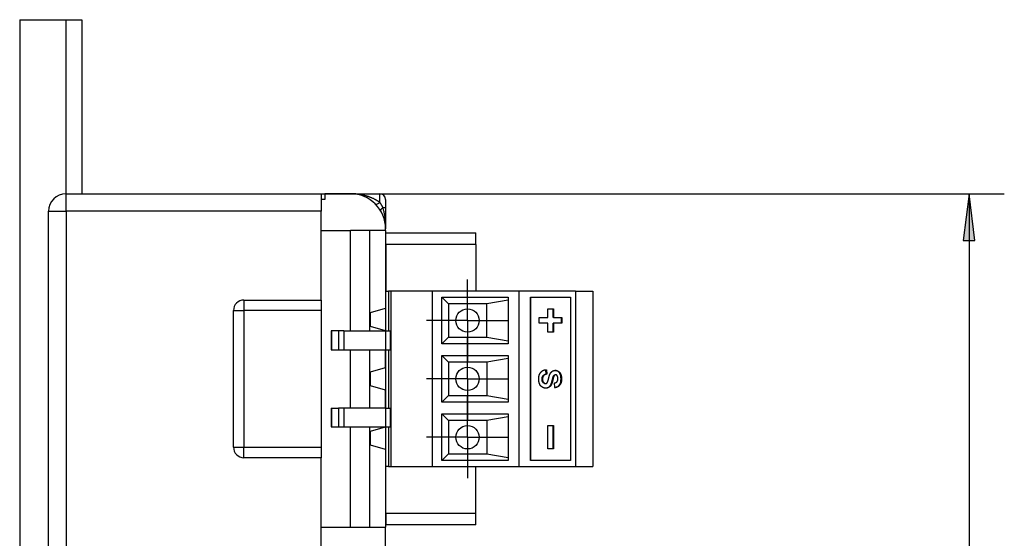
# Model space of a CAD drawing. Extents: x -152 to 415, y 40 to 289.
# Drawn here: x 245 to 329, y 214 to 258 of the extents above; entities that cross this region are included whole.
import ezdxf

# ---------------------------------------------------------------- set-up
doc = ezdxf.new("R2010")
doc.units = 0
doc.layers.get('0').update_dxf_attribs({"linetype": 'CONTINUOUS'})
doc.layers.add('1', color=7, linetype='CONTINUOUS')
doc.layers.add('CENTERLINE', color=8, linetype='CONTINUOUS')

# ---------------------------------------------------------------- blocks, each defined once
blk = doc.blocks.new('SW_CENTERMARKSYMBOL_40')
at = {"color": 0}
for p, q in [((0, 5), (0, 7)), ((0, 0), (0, 5)), ((-5, 0), (-7, 0)), ((0, 0), (-5, 0)), ((0, 0), (0, -5)), ((0, 0), (5, 0)), ((5, 0), (7, 0)), ((0, -5), (0, -7))]:
    blk.add_line(p, q, dxfattribs=at)
blk = doc.blocks.new('SW_CENTERMARKSYMBOL_41')
at = {"color": 0}
for p, q in [((0, 5), (0, 7)), ((0, 0), (0, 5)), ((-5, 0), (-7, 0)), ((0, 0), (-5, 0)), ((0, 0), (0, -5)), ((0, 0), (5, 0)), ((5, 0), (7, 0)), ((0, -5), (0, -7))]:
    blk.add_line(p, q, dxfattribs=at)
blk = doc.blocks.new('SW_CENTERMARKSYMBOL_42')
at = {"color": 0}
for p, q in [((0, 5), (0, 7)), ((0, 0), (0, 5)), ((-5, 0), (-7, 0)), ((0, 0), (-5, 0)), ((0, 0), (0, -5)), ((0, 0), (5, 0)), ((5, 0), (7, 0)), ((0, -5), (0, -7))]:
    blk.add_line(p, q, dxfattribs=at)
blk = doc.blocks.new('LONGARROW')
at = {"layer": '1', "linetype": 'CONTINUOUS'}
blk.add_hatch(color=0, dxfattribs=at).paths.add_polyline_path([(0, 0), (50.8, -6.35), (50.8, 6.35)])
at = {"layer": '1', "color": 0, "linetype": 'CONTINUOUS'}
blk.add_lwpolyline([(0, 0), (50.8, -6.35), (50.8, 6.35)], close=True, dxfattribs=at)

msp = doc.modelspace()

# ---------------------------------------------------------------- linework, layer by layer
at = {"color": 7, "linetype": 'CONTINUOUS'}
for p, q in [((245.168, 258.414), (245.168, 39.889)), ((245.168, 258.414), (250.456, 258.414)), ((249.126, 243.565), (249.126, 258.414)), ((250.456, 258.414), (250.456, 243.565)), ((249.126, 242.07), (249.126, 243.565)), ((249.126, 243.565), (270.887, 243.565)), ((270.887, 243.565), (270.887, 242.07)), ((273.382, 243.565), (271.186, 243.565)), ((271.186, 243.565), (271.186, 243.067)), ((273.382, 243.565), (275.878, 243.565)), ((275.878, 242.826), (275.878, 243.565)), ((271.186, 243.067), (270.887, 243.067)), ((276.377, 243.067), (276.377, 242.369)), ((247.628, 56.65), (247.628, 242.07)), ((247.628, 242.07), (249.126, 242.07)), ((249.126, 242.07), (249.126, 56.65)), ((270.887, 242.07), (249.126, 242.07)), ((270.887, 234.498), (270.887, 242.07)), ((276.377, 242.369), (276.128, 242.369)), ((276.377, 242.369), (276.377, 240.576)), ((270.887, 240.426), (273.382, 240.426)), ((273.382, 231.857), (273.382, 240.426)), ((275.005, 240.426), (273.382, 240.426)), ((275.005, 240.426), (275.005, 231.857)), ((276.377, 240.426), (275.005, 240.426)), ((276.377, 240.426), (276.377, 240.576)), ((276.377, 240.426), (276.377, 233.805)), ((276.387, 240.227), (284.073, 240.227)), ((276.387, 239.231), (276.387, 240.227)), ((284.073, 239.231), (284.073, 240.227)), ((276.387, 238.981), (276.377, 238.981)), ((284.073, 239.231), (276.387, 239.231)), ((276.387, 239.231), (276.387, 235.245)), ((284.073, 239.231), (284.073, 235.245)), ((276.377, 236.49), (276.387, 236.49)), ((276.377, 235.245), (276.387, 235.245)), ((276.387, 231.857), (276.387, 235.245)), ((276.387, 235.245), (276.622, 235.245)), ((276.622, 235.245), (276.622, 231.857)), ((276.818, 235.245), (276.622, 235.245)), ((276.818, 235.245), (276.818, 220.299)), ((280.38, 235.245), (276.818, 235.245)), ((280.38, 220.299), (280.38, 235.245)), ((287.766, 235.245), (280.38, 235.245)), ((287.766, 220.299), (287.766, 235.245)), ((292.558, 235.245), (287.766, 235.245)), ((292.558, 235.245), (292.558, 220.299)), ((292.558, 235.245), (294.055, 235.245)), ((294.055, 235.245), (294.055, 220.299)), ((264.298, 234.498), (270.887, 234.498)), ((264.298, 234.498), (264.298, 233.601)), ((270.887, 234.498), (270.887, 233.601)), ((281.178, 230.761), (281.178, 234.747)), ((281.178, 234.747), (286.838, 234.747)), ((281.727, 234.174), (281.178, 234.747)), ((286.838, 234.486), (285.001, 234.174)), ((286.838, 234.747), (286.838, 230.761)), ((288.73, 220.797), (288.73, 234.747)), ((288.73, 234.747), (288.769, 234.747)), ((288.769, 220.797), (288.769, 234.747)), ((288.769, 234.747), (292.144, 234.747)), ((292.144, 234.747), (292.144, 220.797)), ((263.4, 221.943), (263.4, 233.601)), ((263.4, 233.601), (264.298, 233.601)), ((270.887, 233.601), (264.298, 233.601)), ((264.298, 233.601), (264.298, 221.943)), ((270.887, 233.601), (270.887, 221.943)), ((275.079, 233.437), (276.377, 233.805)), ((276.387, 234.004), (276.377, 234.004)), ((285.001, 234.174), (281.727, 234.174)), ((281.727, 234.174), (281.727, 231.334)), ((285.001, 231.334), (285.001, 234.174)), ((290.199, 233.759), (290.694, 233.759)), ((290.199, 233.012), (290.199, 233.759)), ((290.655, 233.012), (290.655, 233.759)), ((290.694, 233.759), (290.694, 233.012)), ((275.079, 232.231), (275.079, 233.437)), ((289.482, 233.012), (290.199, 233.012)), ((289.482, 232.514), (289.482, 233.012)), ((290.694, 233.012), (290.655, 233.012)), ((290.694, 233.012), (291.411, 233.012)), ((291.372, 232.514), (291.372, 233.012)), ((291.411, 233.012), (291.411, 232.514)), ((271.736, 231.857), (271.736, 230.263)), ((271.804, 231.857), (271.736, 231.857)), ((271.804, 230.263), (271.804, 231.857)), ((272.351, 231.857), (271.804, 231.857)), ((272.351, 231.857), (272.351, 230.263)), ((272.819, 231.857), (272.351, 231.857)), ((272.819, 231.857), (272.819, 230.263)), ((272.819, 231.857), (276.387, 231.857)), ((276.377, 231.862), (275.079, 232.231)), ((276.377, 231.857), (276.377, 231.862)), ((276.387, 230.263), (276.387, 231.857)), ((276.387, 231.857), (276.804, 231.857)), ((276.804, 230.263), (276.804, 231.857)), ((290.199, 232.514), (289.482, 232.514)), ((290.199, 231.766), (290.199, 232.514)), ((290.694, 232.514), (290.655, 232.514)), ((290.655, 231.766), (290.655, 232.514)), ((290.694, 232.514), (290.694, 231.766)), ((291.411, 232.514), (290.694, 232.514)), ((281.727, 231.334), (281.178, 230.761)), ((281.727, 231.334), (285.001, 231.334)), ((285.001, 231.334), (286.838, 231.022)), ((290.694, 231.766), (290.199, 231.766)), ((271.736, 230.263), (271.804, 230.263)), ((271.804, 230.263), (272.351, 230.263)), ((272.351, 230.263), (272.819, 230.263)), ((272.819, 230.263), (276.387, 230.263)), ((273.382, 225.281), (273.382, 230.263)), ((275.005, 230.263), (275.005, 225.281)), ((276.377, 228.744), (276.377, 230.263)), ((276.387, 230.263), (276.804, 230.263)), ((276.387, 225.281), (276.387, 230.263)), ((276.622, 230.263), (276.622, 225.281)), ((286.838, 230.761), (281.178, 230.761)), ((281.178, 229.765), (286.838, 229.765)), ((281.178, 225.779), (281.178, 229.765)), ((281.727, 229.192), (281.178, 229.765)), ((286.838, 229.504), (285.001, 229.192)), ((286.838, 229.765), (286.838, 225.779)), ((275.079, 228.375), (276.377, 228.744)), ((276.377, 229.023), (276.387, 229.023)), ((281.727, 229.192), (281.727, 226.352)), ((285.001, 229.192), (281.727, 229.192)), ((285.001, 229.192), (285.001, 226.352)), ((290.082, 228.177), (290.047, 228.555)), ((290.085, 228.555), (290.121, 228.177)), ((275.079, 227.169), (275.079, 228.375)), ((289.812, 228.038), (289.851, 228.038)), ((290.121, 228.177), (290.082, 228.177)), ((290.642, 227.699), (290.604, 227.699)), ((290.767, 228.056), (290.728, 228.056)), ((290.882, 228.114), (290.843, 228.114)), ((291.121, 228.402), (291.082, 228.402)), ((291.31, 228.161), (291.271, 228.161)), ((276.377, 226.801), (275.079, 227.169)), ((276.377, 225.281), (276.377, 226.801)), ((289.841, 227.473), (289.802, 227.473)), ((289.96, 227.379), (289.999, 227.379)), ((290.508, 227.279), (290.47, 227.279)), ((290.81, 227.044), (290.794, 227.433)), ((291.221, 227.237), (291.182, 227.237)), ((276.387, 226.522), (276.377, 226.522)), ((281.178, 225.779), (281.727, 226.352)), ((281.727, 226.352), (285.001, 226.352)), ((285.001, 226.352), (286.838, 226.04)), ((271.736, 225.281), (271.736, 223.687)), ((271.736, 225.281), (271.804, 225.281)), ((271.804, 223.687), (271.804, 225.281)), ((271.804, 225.281), (272.351, 225.281)), ((272.351, 225.281), (272.351, 223.687)), ((272.819, 225.281), (272.351, 225.281)), ((272.819, 225.281), (272.819, 223.687)), ((276.387, 225.281), (272.819, 225.281)), ((276.387, 223.687), (276.387, 225.281)), ((276.387, 225.281), (276.804, 225.281)), ((276.804, 223.687), (276.804, 225.281)), ((286.838, 225.779), (281.178, 225.779)), ((281.178, 224.783), (286.838, 224.783)), ((281.727, 224.21), (281.178, 224.783)), ((281.178, 220.797), (281.178, 224.783)), ((286.838, 224.522), (285.001, 224.21)), ((286.838, 224.783), (286.838, 220.797)), ((271.736, 223.687), (271.804, 223.687)), ((271.804, 223.687), (272.351, 223.687)), ((272.351, 223.687), (272.819, 223.687)), ((272.819, 223.687), (276.387, 223.687)), ((273.382, 215.118), (273.382, 223.687)), ((275.005, 223.687), (275.005, 215.118)), ((275.079, 223.313), (276.377, 223.682)), ((276.377, 223.682), (276.377, 223.687)), ((276.387, 223.687), (276.804, 223.687)), ((276.387, 220.299), (276.387, 223.687)), ((276.622, 223.687), (276.622, 220.299)), ((285.001, 224.21), (281.727, 224.21)), ((281.727, 224.21), (281.727, 221.37)), ((285.001, 224.21), (285.001, 221.37)), ((290.199, 223.795), (290.694, 223.795)), ((290.199, 221.802), (290.199, 223.795)), ((290.655, 221.802), (290.655, 223.795)), ((290.694, 223.795), (290.694, 221.802)), ((275.079, 222.108), (275.079, 223.313)), ((263.4, 221.943), (264.298, 221.943)), ((264.298, 221.047), (264.298, 221.943)), ((264.298, 221.943), (270.887, 221.943)), ((270.887, 221.943), (270.887, 221.047)), ((276.377, 221.739), (275.079, 222.108)), ((276.377, 221.739), (276.377, 215.118)), ((290.694, 221.802), (290.199, 221.802)), ((270.887, 221.047), (264.298, 221.047)), ((270.887, 207.296), (270.887, 221.047)), ((276.377, 221.54), (276.387, 221.54)), ((281.178, 220.797), (281.727, 221.37)), ((281.727, 221.37), (285.001, 221.37)), ((285.001, 221.37), (286.838, 221.058)), ((276.387, 220.299), (276.377, 220.299)), ((276.622, 220.299), (276.387, 220.299)), ((276.387, 216.314), (276.387, 220.299)), ((276.622, 220.299), (276.818, 220.299)), ((276.818, 220.299), (280.38, 220.299)), ((280.38, 220.299), (287.766, 220.299)), ((286.838, 220.797), (281.178, 220.797)), ((284.073, 216.314), (284.073, 220.299)), ((287.766, 220.299), (292.558, 220.299)), ((288.769, 220.797), (288.73, 220.797)), ((292.144, 220.797), (288.769, 220.797)), ((292.558, 220.299), (294.055, 220.299)), ((276.387, 219.054), (276.377, 219.054)), ((276.377, 216.563), (276.387, 216.563)), ((276.387, 216.314), (284.073, 216.314)), ((276.387, 216.314), (276.387, 215.317)), ((284.073, 215.317), (284.073, 216.314)), ((270.887, 215.118), (273.382, 215.118)), ((273.382, 215.118), (275.005, 215.118)), ((275.005, 215.118), (276.377, 215.118)), ((276.377, 213.225), (276.377, 215.118)), ((284.073, 215.317), (276.387, 215.317))]:
    msp.add_line(p, q, dxfattribs=at)
for points in [[(275.878, 242.826), (275.854, 242.843), (275.83, 242.86), (275.806, 242.877), (275.782, 242.894), (275.758, 242.91), (275.734, 242.927), (275.71, 242.943), (275.686, 242.959), (275.662, 242.974), (275.637, 242.989), (275.611, 243.004), (275.584, 243.019), (275.555, 243.035), (275.524, 243.051), (275.491, 243.068), (275.455, 243.086), (275.415, 243.106), (275.374, 243.126), (275.33, 243.146), (275.286, 243.166), (275.241, 243.187), (275.197, 243.206), (275.155, 243.225), (275.115, 243.242), (275.078, 243.257), (275.043, 243.271), (275.01, 243.284), (274.977, 243.296), (274.944, 243.308), (274.911, 243.319), (274.875, 243.331), (274.838, 243.342), (274.797, 243.354), (274.753, 243.367), (274.709, 243.38), (274.663, 243.393), (274.617, 243.405), (274.572, 243.417), (274.529, 243.429), (274.488, 243.439), (274.45, 243.449), (274.414, 243.457), (274.38, 243.465), (274.347, 243.472), (274.314, 243.478), (274.279, 243.484), (274.243, 243.49), (274.205, 243.497), (274.163, 243.503), (274.119, 243.509), (274.074, 243.516), (274.027, 243.522), (273.98, 243.528), (273.934, 243.534), (273.89, 243.539), (273.848, 243.544), (273.809, 243.548), (273.774, 243.551), (273.74, 243.554), (273.709, 243.557), (273.68, 243.559), (273.651, 243.56), (273.624, 243.561), (273.597, 243.562), (273.57, 243.563), (273.543, 243.564), (273.516, 243.564), (273.489, 243.565), (273.462, 243.565), (273.436, 243.565), (273.409, 243.565), (273.382, 243.565)], [(275.878, 242.826), (275.818, 242.778), (275.76, 242.737), (275.704, 242.703), (275.654, 242.678), (275.609, 242.661), (275.571, 242.654), (275.542, 242.656), (275.521, 242.668)], [(275.878, 242.826), (275.884, 242.817), (275.89, 242.809), (275.896, 242.8), (275.902, 242.791), (275.908, 242.782), (275.914, 242.774), (275.92, 242.765), (275.926, 242.756), (275.931, 242.747), (275.937, 242.737), (275.944, 242.728), (275.95, 242.718), (275.957, 242.707), (275.964, 242.695), (275.971, 242.682), (275.979, 242.669), (275.987, 242.654), (275.996, 242.638), (276.005, 242.622), (276.015, 242.605), (276.024, 242.588), (276.033, 242.571), (276.041, 242.556), (276.049, 242.54), (276.057, 242.526), (276.063, 242.513), (276.069, 242.501), (276.075, 242.49), (276.08, 242.479), (276.085, 242.469), (276.09, 242.459), (276.094, 242.449), (276.098, 242.439), (276.103, 242.429), (276.107, 242.419), (276.111, 242.409), (276.116, 242.399), (276.12, 242.389), (276.124, 242.379), (276.128, 242.369)], [(276.128, 242.369), (276.081, 242.329), (276.039, 242.29), (276.005, 242.253), (275.977, 242.218), (275.958, 242.185), (275.947, 242.157), (275.944, 242.133), (275.95, 242.113)], [(276.128, 242.369), (276.139, 242.332), (276.15, 242.295), (276.161, 242.259), (276.172, 242.222), (276.182, 242.185), (276.193, 242.148), (276.202, 242.111), (276.212, 242.074), (276.221, 242.037), (276.23, 241.999), (276.238, 241.96), (276.247, 241.919), (276.255, 241.876), (276.263, 241.83), (276.272, 241.78), (276.281, 241.726), (276.289, 241.668), (276.299, 241.606), (276.308, 241.542), (276.317, 241.477), (276.325, 241.411), (276.333, 241.347), (276.341, 241.285), (276.347, 241.227), (276.353, 241.173), (276.358, 241.123), (276.362, 241.076), (276.366, 241.033), (276.368, 240.991), (276.37, 240.952), (276.372, 240.914), (276.374, 240.876), (276.375, 240.839), (276.375, 240.801), (276.376, 240.763), (276.376, 240.726), (276.377, 240.688), (276.377, 240.651), (276.377, 240.613), (276.377, 240.576)], [(289.514, 227.341), (289.508, 227.355), (289.503, 227.369), (289.497, 227.383), (289.492, 227.398), (289.487, 227.412), (289.482, 227.427), (289.477, 227.442), (289.472, 227.458), (289.468, 227.474), (289.465, 227.49), (289.461, 227.507), (289.458, 227.524), (289.456, 227.542), (289.453, 227.56), (289.451, 227.579), (289.45, 227.598), (289.449, 227.617), (289.448, 227.637), (289.447, 227.657), (289.447, 227.679), (289.446, 227.701), (289.446, 227.724), (289.446, 227.748), (289.446, 227.773), (289.446, 227.799), (289.446, 227.826), (289.447, 227.854), (289.447, 227.882), (289.448, 227.911), (289.45, 227.939), (289.452, 227.967), (289.455, 227.994), (289.459, 228.021), (289.464, 228.046), (289.469, 228.071), (289.476, 228.095), (289.483, 228.118), (289.491, 228.14), (289.5, 228.161), (289.509, 228.181), (289.52, 228.201), (289.531, 228.219), (289.543, 228.237), (289.556, 228.255), (289.569, 228.272), (289.582, 228.288), (289.596, 228.305), (289.609, 228.321), (289.623, 228.338), (289.637, 228.354), (289.651, 228.37), (289.665, 228.385), (289.679, 228.401), (289.695, 228.416), (289.71, 228.43), (289.727, 228.443), (289.744, 228.456), (289.762, 228.468), (289.78, 228.479), (289.8, 228.489), (289.82, 228.498), (289.841, 228.507), (289.863, 228.514), (289.885, 228.521), (289.909, 228.527), (289.933, 228.533), (289.957, 228.537), (289.982, 228.541), (290.008, 228.545), (290.033, 228.549), (290.059, 228.552), (290.085, 228.555)], [(290.48, 228.308), (290.493, 228.323), (290.505, 228.337), (290.518, 228.352), (290.531, 228.366), (290.545, 228.379), (290.558, 228.392), (290.572, 228.405), (290.586, 228.416), (290.6, 228.427), (290.615, 228.437), (290.63, 228.445), (290.646, 228.453), (290.661, 228.46), (290.678, 228.466), (290.694, 228.471), (290.711, 228.476), (290.728, 228.479), (290.746, 228.481), (290.763, 228.483), (290.78, 228.484), (290.798, 228.485), (290.814, 228.485), (290.83, 228.485), (290.846, 228.485), (290.861, 228.485), (290.875, 228.485), (290.888, 228.485), (290.901, 228.485), (290.913, 228.484), (290.925, 228.483), (290.937, 228.482), (290.948, 228.481), (290.96, 228.479), (290.971, 228.476), (290.982, 228.474), (290.994, 228.47), (291.005, 228.467), (291.016, 228.462), (291.026, 228.458), (291.037, 228.453), (291.048, 228.447), (291.058, 228.442), (291.069, 228.436), (291.08, 228.429), (291.09, 228.423), (291.1, 228.416), (291.111, 228.409), (291.121, 228.402)], [(291.082, 228.402), (291.077, 228.405), (291.071, 228.408), (291.066, 228.412), (291.06, 228.415), (291.054, 228.419), (291.047, 228.423), (291.04, 228.427), (291.032, 228.431), (291.024, 228.436), (291.015, 228.441), (291.006, 228.446), (290.996, 228.452), (290.986, 228.457), (290.975, 228.461), (290.964, 228.465), (290.953, 228.469), (290.942, 228.472), (290.93, 228.474), (290.919, 228.476), (290.908, 228.477), (290.897, 228.478), (290.886, 228.479), (290.876, 228.479), (290.867, 228.479), (290.858, 228.479), (290.85, 228.48), (290.843, 228.48), (290.836, 228.48), (290.829, 228.48), (290.823, 228.48), (290.817, 228.481), (290.811, 228.481)], [(289.802, 227.473), (289.796, 227.481), (289.789, 227.489), (289.783, 227.497), (289.777, 227.506), (289.771, 227.514), (289.765, 227.523), (289.76, 227.532), (289.755, 227.542), (289.75, 227.552), (289.746, 227.562), (289.742, 227.574), (289.739, 227.585), (289.736, 227.597), (289.733, 227.61), (289.731, 227.623), (289.729, 227.636), (289.728, 227.65), (289.727, 227.664), (289.726, 227.679), (289.726, 227.694), (289.725, 227.709), (289.725, 227.725), (289.725, 227.74), (289.725, 227.755), (289.725, 227.77), (289.725, 227.785), (289.725, 227.8), (289.726, 227.815), (289.726, 227.829), (289.727, 227.843), (289.728, 227.857), (289.73, 227.871), (289.732, 227.884), (289.734, 227.896), (289.737, 227.909), (289.741, 227.921), (289.745, 227.932), (289.749, 227.943), (289.754, 227.954), (289.759, 227.965), (289.764, 227.975), (289.77, 227.984), (289.777, 227.994), (289.783, 228.003), (289.79, 228.012), (289.797, 228.021), (289.805, 228.029), (289.812, 228.038)], [(289.851, 228.038), (289.843, 228.029), (289.836, 228.021), (289.829, 228.012), (289.822, 228.003), (289.816, 227.994), (289.809, 227.984), (289.803, 227.975), (289.797, 227.965), (289.792, 227.954), (289.788, 227.943), (289.783, 227.932), (289.779, 227.921), (289.776, 227.909), (289.773, 227.896), (289.771, 227.884), (289.769, 227.871), (289.767, 227.857), (289.766, 227.843), (289.765, 227.829), (289.765, 227.815), (289.764, 227.8), (289.764, 227.785), (289.764, 227.77), (289.764, 227.755), (289.764, 227.74), (289.764, 227.725), (289.764, 227.709), (289.764, 227.694), (289.765, 227.679), (289.766, 227.664), (289.767, 227.65), (289.768, 227.636), (289.77, 227.623), (289.772, 227.61), (289.775, 227.597), (289.778, 227.585), (289.781, 227.574), (289.785, 227.562), (289.789, 227.552), (289.794, 227.542), (289.799, 227.532), (289.804, 227.523), (289.81, 227.514), (289.816, 227.506), (289.822, 227.497), (289.828, 227.489), (289.835, 227.481), (289.841, 227.473)], [(289.812, 228.038), (289.819, 228.047), (289.826, 228.055), (289.834, 228.064), (289.841, 228.072), (289.849, 228.081), (289.857, 228.089), (289.866, 228.096), (289.875, 228.104), (289.884, 228.111), (289.894, 228.117), (289.905, 228.124), (289.916, 228.13), (289.927, 228.135), (289.939, 228.141), (289.952, 228.145), (289.965, 228.15), (289.978, 228.154), (289.992, 228.158), (290.007, 228.161), (290.022, 228.165), (290.037, 228.168), (290.052, 228.171), (290.067, 228.174), (290.082, 228.177)], [(290.121, 228.177), (290.106, 228.174), (290.09, 228.171), (290.075, 228.168), (290.06, 228.165), (290.046, 228.161), (290.031, 228.158), (290.017, 228.154), (290.004, 228.15), (289.991, 228.145), (289.978, 228.141), (289.966, 228.135), (289.954, 228.13), (289.943, 228.124), (289.933, 228.117), (289.923, 228.111), (289.913, 228.104), (289.904, 228.096), (289.896, 228.089), (289.888, 228.081), (289.88, 228.072), (289.872, 228.064), (289.865, 228.055), (289.858, 228.047), (289.851, 228.038)], [(290.214, 227.558), (290.216, 227.564), (290.218, 227.57), (290.22, 227.576), (290.222, 227.582), (290.224, 227.589), (290.226, 227.596), (290.228, 227.604), (290.231, 227.613), (290.234, 227.623), (290.237, 227.634), (290.24, 227.645), (290.243, 227.658), (290.247, 227.671), (290.25, 227.686), (290.254, 227.701), (290.258, 227.717), (290.263, 227.734), (290.267, 227.752), (290.272, 227.77), (290.276, 227.79), (290.281, 227.809), (290.286, 227.829), (290.29, 227.849), (290.295, 227.869)], [(290.295, 227.869), (290.302, 227.895), (290.308, 227.921), (290.314, 227.947), (290.321, 227.972), (290.327, 227.997), (290.334, 228.021), (290.34, 228.045), (290.347, 228.068), (290.354, 228.089), (290.362, 228.11), (290.369, 228.13), (290.377, 228.148), (290.384, 228.166), (290.392, 228.183), (290.4, 228.199), (290.409, 228.214), (290.417, 228.228), (290.426, 228.241), (290.435, 228.253), (290.444, 228.265), (290.453, 228.276), (290.462, 228.287), (290.471, 228.298), (290.48, 228.308)], [(290.47, 227.279), (290.475, 227.29), (290.481, 227.302), (290.487, 227.313), (290.493, 227.325), (290.498, 227.338), (290.504, 227.35), (290.51, 227.364), (290.516, 227.378), (290.521, 227.393), (290.527, 227.408), (290.533, 227.424), (290.538, 227.441), (290.544, 227.459), (290.549, 227.478), (290.555, 227.497), (290.56, 227.517), (290.566, 227.538), (290.571, 227.56), (290.577, 227.582), (290.582, 227.605), (290.587, 227.628), (290.593, 227.651), (290.598, 227.675), (290.604, 227.699)], [(290.642, 227.699), (290.637, 227.675), (290.632, 227.651), (290.626, 227.628), (290.621, 227.605), (290.615, 227.582), (290.61, 227.56), (290.604, 227.538), (290.599, 227.517), (290.594, 227.497), (290.588, 227.478), (290.582, 227.459), (290.577, 227.441), (290.571, 227.424), (290.566, 227.408), (290.56, 227.393), (290.554, 227.378), (290.549, 227.364), (290.543, 227.35), (290.537, 227.338), (290.531, 227.325), (290.526, 227.313), (290.52, 227.302), (290.514, 227.29), (290.508, 227.279)], [(290.604, 227.699), (290.609, 227.722), (290.614, 227.746), (290.62, 227.769), (290.625, 227.792), (290.63, 227.814), (290.636, 227.835), (290.641, 227.856), (290.646, 227.876), (290.652, 227.895), (290.657, 227.912), (290.662, 227.929), (290.668, 227.944), (290.673, 227.958), (290.678, 227.972), (290.683, 227.984), (290.688, 227.995), (290.693, 228.005), (290.698, 228.014), (290.703, 228.022), (290.708, 228.03), (290.713, 228.037), (290.718, 228.043), (290.723, 228.05), (290.728, 228.056)], [(290.767, 228.056), (290.762, 228.05), (290.757, 228.043), (290.752, 228.037), (290.747, 228.03), (290.742, 228.022), (290.737, 228.014), (290.732, 228.005), (290.727, 227.995), (290.722, 227.984), (290.717, 227.972), (290.711, 227.958), (290.706, 227.944), (290.701, 227.929), (290.696, 227.912), (290.69, 227.895), (290.685, 227.876), (290.68, 227.856), (290.675, 227.835), (290.669, 227.814), (290.664, 227.792), (290.658, 227.769), (290.653, 227.746), (290.648, 227.722), (290.642, 227.699)], [(290.728, 228.056), (290.73, 228.058), (290.732, 228.059), (290.733, 228.061), (290.735, 228.063), (290.737, 228.065), (290.739, 228.067), (290.741, 228.069), (290.743, 228.071), (290.746, 228.074), (290.748, 228.076), (290.751, 228.079), (290.754, 228.082), (290.757, 228.085), (290.76, 228.088), (290.764, 228.09), (290.768, 228.093), (290.772, 228.096), (290.777, 228.098), (290.781, 228.101), (290.786, 228.103), (290.791, 228.105), (290.795, 228.107), (290.8, 228.108), (290.804, 228.109), (290.808, 228.11), (290.812, 228.111), (290.816, 228.112), (290.819, 228.112), (290.822, 228.112), (290.825, 228.112), (290.828, 228.112), (290.83, 228.112), (290.832, 228.112), (290.834, 228.112), (290.836, 228.112), (290.838, 228.112), (290.839, 228.112), (290.84, 228.112), (290.842, 228.112), (290.843, 228.112)], [(290.996, 228.052), (290.992, 228.057), (290.988, 228.062), (290.985, 228.067), (290.981, 228.072), (290.977, 228.077), (290.973, 228.082), (290.969, 228.086), (290.965, 228.09), (290.961, 228.094), (290.957, 228.097), (290.952, 228.1), (290.947, 228.103), (290.942, 228.105), (290.937, 228.107), (290.932, 228.109), (290.927, 228.11), (290.921, 228.111), (290.916, 228.112), (290.91, 228.113), (290.904, 228.113), (290.898, 228.113), (290.893, 228.114), (290.887, 228.114), (290.881, 228.114), (290.875, 228.114), (290.87, 228.114), (290.864, 228.113), (290.859, 228.113), (290.853, 228.113), (290.848, 228.112), (290.842, 228.112), (290.837, 228.11), (290.832, 228.109), (290.827, 228.107), (290.822, 228.106), (290.818, 228.103), (290.813, 228.101), (290.808, 228.098), (290.804, 228.095), (290.8, 228.091), (290.795, 228.087), (290.791, 228.083), (290.787, 228.079), (290.783, 228.075), (290.779, 228.07), (290.775, 228.066), (290.771, 228.061), (290.767, 228.056)], [(291, 227.54), (291.006, 227.547), (291.011, 227.554), (291.016, 227.561), (291.021, 227.568), (291.026, 227.576), (291.03, 227.583), (291.035, 227.591), (291.039, 227.599), (291.043, 227.608), (291.046, 227.617), (291.049, 227.627), (291.052, 227.637), (291.054, 227.648), (291.056, 227.658), (291.058, 227.67), (291.06, 227.682), (291.061, 227.694), (291.062, 227.706), (291.062, 227.719), (291.063, 227.732), (291.063, 227.746), (291.063, 227.759), (291.063, 227.773), (291.063, 227.787), (291.063, 227.801), (291.063, 227.815), (291.063, 227.829), (291.063, 227.843), (291.062, 227.856), (291.062, 227.87), (291.061, 227.883), (291.059, 227.895), (291.058, 227.908), (291.056, 227.92), (291.054, 227.931), (291.051, 227.943), (291.048, 227.954), (291.045, 227.964), (291.041, 227.974), (291.037, 227.984), (291.033, 227.993), (291.028, 228.002), (291.023, 228.011), (291.018, 228.02), (291.012, 228.028), (291.007, 228.036), (291.001, 228.044), (290.996, 228.052)], [(291.271, 228.161), (291.266, 228.175), (291.26, 228.188), (291.255, 228.201), (291.249, 228.213), (291.243, 228.226), (291.237, 228.238), (291.231, 228.25), (291.225, 228.262), (291.218, 228.274), (291.211, 228.285), (291.203, 228.295), (291.195, 228.305), (291.187, 228.315), (291.179, 228.325), (291.17, 228.334), (291.162, 228.342), (291.152, 228.351), (291.143, 228.359), (291.133, 228.366), (291.123, 228.374), (291.113, 228.381), (291.103, 228.388), (291.093, 228.395), (291.082, 228.402)], [(291.121, 228.402), (291.131, 228.395), (291.142, 228.388), (291.152, 228.381), (291.162, 228.374), (291.172, 228.366), (291.182, 228.359), (291.191, 228.351), (291.2, 228.342), (291.209, 228.334), (291.218, 228.325), (291.226, 228.315), (291.234, 228.305), (291.242, 228.295), (291.249, 228.285), (291.257, 228.274), (291.263, 228.262), (291.27, 228.25), (291.276, 228.238), (291.282, 228.226), (291.288, 228.213), (291.293, 228.201), (291.299, 228.188), (291.304, 228.175), (291.31, 228.161)], [(291.182, 227.237), (291.195, 227.252), (291.208, 227.267), (291.22, 227.283), (291.232, 227.299), (291.244, 227.315), (291.256, 227.332), (291.266, 227.35), (291.276, 227.369), (291.285, 227.388), (291.294, 227.409), (291.301, 227.43), (291.308, 227.452), (291.314, 227.476), (291.319, 227.5), (291.324, 227.525), (291.327, 227.551), (291.33, 227.578), (291.332, 227.605), (291.334, 227.633), (291.335, 227.661), (291.335, 227.689), (291.336, 227.716), (291.336, 227.742), (291.336, 227.767), (291.336, 227.791), (291.336, 227.813), (291.336, 227.834), (291.335, 227.854), (291.335, 227.873), (291.334, 227.892), (291.333, 227.91), (291.332, 227.927), (291.331, 227.944), (291.329, 227.961), (291.327, 227.977), (291.324, 227.993), (291.321, 228.009), (291.318, 228.024), (291.315, 228.039), (291.311, 228.053), (291.307, 228.068), (291.302, 228.082), (291.297, 228.095), (291.292, 228.109), (291.287, 228.122), (291.282, 228.135), (291.276, 228.148), (291.271, 228.161)], [(291.31, 228.161), (291.315, 228.148), (291.321, 228.135), (291.326, 228.122), (291.331, 228.109), (291.336, 228.095), (291.341, 228.082), (291.345, 228.068), (291.35, 228.053), (291.353, 228.039), (291.357, 228.024), (291.36, 228.009), (291.363, 227.993), (291.366, 227.977), (291.368, 227.961), (291.37, 227.944), (291.371, 227.927), (291.372, 227.91), (291.373, 227.892), (291.374, 227.873), (291.374, 227.854), (291.374, 227.834), (291.374, 227.813), (291.375, 227.791), (291.375, 227.767), (291.375, 227.742), (291.374, 227.716), (291.374, 227.689), (291.373, 227.661), (291.372, 227.633), (291.371, 227.605), (291.369, 227.578), (291.366, 227.551), (291.362, 227.525), (291.358, 227.5), (291.353, 227.476), (291.347, 227.452), (291.34, 227.43), (291.333, 227.409), (291.324, 227.388), (291.315, 227.369), (291.305, 227.35), (291.294, 227.332), (291.283, 227.315), (291.271, 227.299), (291.259, 227.283), (291.246, 227.267), (291.234, 227.252), (291.221, 227.237)], [(289.722, 227.081), (289.71, 227.088), (289.699, 227.096), (289.687, 227.104), (289.676, 227.112), (289.664, 227.12), (289.654, 227.129), (289.643, 227.137), (289.633, 227.146), (289.623, 227.156), (289.613, 227.166), (289.604, 227.176), (289.595, 227.187), (289.586, 227.198), (289.578, 227.209), (289.571, 227.221), (289.563, 227.233), (289.556, 227.246), (289.55, 227.259), (289.543, 227.272), (289.537, 227.286), (289.531, 227.299), (289.526, 227.313), (289.52, 227.327), (289.514, 227.341)], [(290.508, 227.279), (290.503, 227.268), (290.497, 227.256), (290.491, 227.245), (290.485, 227.234), (290.479, 227.223), (290.473, 227.212), (290.466, 227.202), (290.459, 227.191), (290.452, 227.181), (290.445, 227.172), (290.438, 227.162), (290.43, 227.153), (290.422, 227.145), (290.414, 227.136), (290.405, 227.128), (290.396, 227.12), (290.387, 227.113), (290.378, 227.106), (290.368, 227.099), (290.358, 227.092), (290.349, 227.085), (290.339, 227.079), (290.329, 227.072), (290.319, 227.066), (290.309, 227.06), (290.299, 227.053), (290.288, 227.047), (290.278, 227.041), (290.268, 227.035), (290.257, 227.029), (290.246, 227.024), (290.235, 227.019), (290.224, 227.014), (290.212, 227.01), (290.2, 227.006), (290.188, 227.003), (290.176, 227), (290.163, 226.997), (290.15, 226.995), (290.137, 226.993), (290.123, 226.992), (290.109, 226.991), (290.095, 226.99), (290.081, 226.99), (290.066, 226.989), (290.052, 226.989), (290.038, 226.989), (290.024, 226.989), (290.01, 226.989), (289.996, 226.989), (289.983, 226.989), (289.969, 226.99), (289.956, 226.99), (289.943, 226.991), (289.929, 226.992), (289.916, 226.994), (289.904, 226.996), (289.891, 226.999), (289.878, 227.002), (289.865, 227.006), (289.853, 227.01), (289.841, 227.014), (289.828, 227.019), (289.816, 227.025), (289.804, 227.031), (289.792, 227.037), (289.78, 227.044), (289.769, 227.051), (289.757, 227.058), (289.745, 227.066), (289.734, 227.073), (289.722, 227.081)], [(289.96, 227.381), (289.959, 227.381), (289.958, 227.381), (289.956, 227.381), (289.955, 227.381), (289.953, 227.382), (289.951, 227.382), (289.949, 227.382), (289.946, 227.382), (289.943, 227.382), (289.94, 227.382), (289.936, 227.383), (289.932, 227.383), (289.928, 227.384), (289.923, 227.385), (289.918, 227.387), (289.912, 227.388), (289.907, 227.391), (289.9, 227.393), (289.894, 227.396), (289.887, 227.399), (289.881, 227.403), (289.874, 227.407), (289.868, 227.411), (289.862, 227.415), (289.856, 227.419), (289.851, 227.424), (289.846, 227.428), (289.841, 227.432), (289.836, 227.437), (289.832, 227.441), (289.828, 227.445), (289.825, 227.449), (289.821, 227.453), (289.818, 227.456), (289.815, 227.459), (289.812, 227.462), (289.81, 227.465), (289.807, 227.468), (289.805, 227.471), (289.802, 227.473)], [(289.841, 227.473), (289.847, 227.465), (289.854, 227.458), (289.86, 227.45), (289.867, 227.442), (289.873, 227.435), (289.88, 227.428), (289.887, 227.421), (289.894, 227.415), (289.901, 227.409), (289.908, 227.404), (289.915, 227.399), (289.922, 227.395), (289.93, 227.391), (289.938, 227.388), (289.945, 227.385), (289.953, 227.383), (289.962, 227.381), (289.97, 227.38), (289.978, 227.379), (289.986, 227.379), (289.994, 227.378), (290.002, 227.378), (290.009, 227.378), (290.017, 227.378), (290.023, 227.378), (290.03, 227.378), (290.036, 227.378), (290.042, 227.378), (290.048, 227.378), (290.053, 227.379), (290.058, 227.379), (290.064, 227.38), (290.069, 227.381), (290.074, 227.382), (290.079, 227.384), (290.083, 227.385), (290.088, 227.387), (290.092, 227.389), (290.097, 227.391), (290.101, 227.394), (290.106, 227.396), (290.11, 227.399), (290.114, 227.402), (290.118, 227.405), (290.122, 227.408), (290.126, 227.411), (290.129, 227.415), (290.133, 227.418)], [(290.057, 226.993), (290.066, 226.995), (290.074, 226.997), (290.083, 226.998), (290.092, 227), (290.102, 227.002), (290.112, 227.004), (290.122, 227.006), (290.134, 227.008), (290.147, 227.011), (290.16, 227.014), (290.174, 227.017), (290.189, 227.021), (290.204, 227.026), (290.22, 227.031), (290.237, 227.038), (290.253, 227.046), (290.27, 227.056), (290.287, 227.066), (290.303, 227.078), (290.319, 227.09), (290.335, 227.103), (290.35, 227.116), (290.364, 227.13), (290.377, 227.143), (290.388, 227.156), (290.399, 227.168), (290.408, 227.18), (290.416, 227.192), (290.424, 227.202), (290.43, 227.213), (290.436, 227.222), (290.441, 227.231), (290.446, 227.239), (290.45, 227.246), (290.454, 227.252), (290.457, 227.258), (290.461, 227.264), (290.464, 227.269), (290.467, 227.274), (290.47, 227.279)], [(290.133, 227.418), (290.137, 227.421), (290.141, 227.425), (290.145, 227.428), (290.149, 227.432), (290.152, 227.436), (290.156, 227.44), (290.16, 227.444), (290.163, 227.448), (290.167, 227.453), (290.171, 227.458), (290.174, 227.463), (290.177, 227.469), (290.181, 227.475), (290.184, 227.481), (290.187, 227.488), (290.19, 227.495), (290.194, 227.502), (290.197, 227.51), (290.2, 227.517), (290.202, 227.525), (290.205, 227.533), (290.208, 227.541), (290.211, 227.55), (290.214, 227.558)], [(290.771, 227.044), (290.793, 227.045), (290.814, 227.046), (290.835, 227.047), (290.856, 227.048), (290.877, 227.05), (290.897, 227.053), (290.917, 227.056), (290.937, 227.06), (290.956, 227.065), (290.974, 227.071), (290.992, 227.077), (291.01, 227.085), (291.027, 227.093), (291.043, 227.103), (291.059, 227.113), (291.074, 227.124), (291.089, 227.136), (291.103, 227.149), (291.117, 227.163), (291.13, 227.177), (291.143, 227.191), (291.156, 227.206), (291.169, 227.221), (291.182, 227.237)], [(290.794, 227.433), (290.806, 227.435), (290.818, 227.437), (290.829, 227.44), (290.841, 227.442), (290.852, 227.444), (290.864, 227.447), (290.874, 227.45), (290.885, 227.453), (290.895, 227.456), (290.905, 227.46), (290.914, 227.464), (290.923, 227.468), (290.931, 227.473), (290.939, 227.478), (290.947, 227.483), (290.954, 227.489), (290.961, 227.494), (290.967, 227.501), (290.973, 227.507), (290.979, 227.513), (290.984, 227.52), (290.99, 227.527), (290.995, 227.534), (291, 227.54)], [(291.221, 227.237), (291.208, 227.221), (291.195, 227.206), (291.182, 227.191), (291.169, 227.177), (291.155, 227.163), (291.142, 227.149), (291.127, 227.136), (291.113, 227.124), (291.097, 227.113), (291.082, 227.103), (291.065, 227.093), (291.048, 227.085), (291.031, 227.077), (291.013, 227.071), (290.995, 227.065), (290.976, 227.06), (290.956, 227.056), (290.936, 227.053), (290.916, 227.05), (290.895, 227.048), (290.874, 227.047), (290.853, 227.046), (290.832, 227.045), (290.81, 227.044)]]:
    msp.add_lwpolyline(points, dxfattribs=at)
for centre in [(283.364, 232.754), (283.364, 227.772), (283.364, 222.79)]:
    msp.add_circle(centre, 0.997, dxfattribs=at)
for centre, radius, start, end in [((249.126, 242.07), 1.497, 90, 180), ((273.382, 240.576), 2.995, 0, 90), ((275.878, 243.067), 0.499, 0, 90), ((264.298, 233.601), 0.898, 90, 180), ((264.298, 221.943), 0.898, 180, 270)]:
    msp.add_arc(centre, radius, start, end, dxfattribs=at)
at = {"layer": '1', "color": 7, "linetype": 'CONTINUOUS'}
for p, q in [((261.25, 243.565), (329.144, 243.565)), ((326.144, 243.565), (326.144, 168.046))]:
    msp.add_line(p, q, dxfattribs=at)

# ---------------------------------------------------------------- block references
at = {"layer": '1', "color": 7, "linetype": 'CONTINUOUS', "xscale": 0.078740157480315, "yscale": 0.078740157480315, "rotation": 270}
msp.add_blockref('LONGARROW', (326.144, 243.565), dxfattribs=at)
at = {"layer": 'CENTERLINE', "xscale": 0.499103002089283, "yscale": 0.4981920362397386}
for name, p in [('SW_CENTERMARKSYMBOL_42', (283.364, 232.754)), ('SW_CENTERMARKSYMBOL_41', (283.364, 227.772)), ('SW_CENTERMARKSYMBOL_40', (283.364, 222.79))]:
    msp.add_blockref(name, p, dxfattribs=at)

doc.saveas('drawing.dxf')
